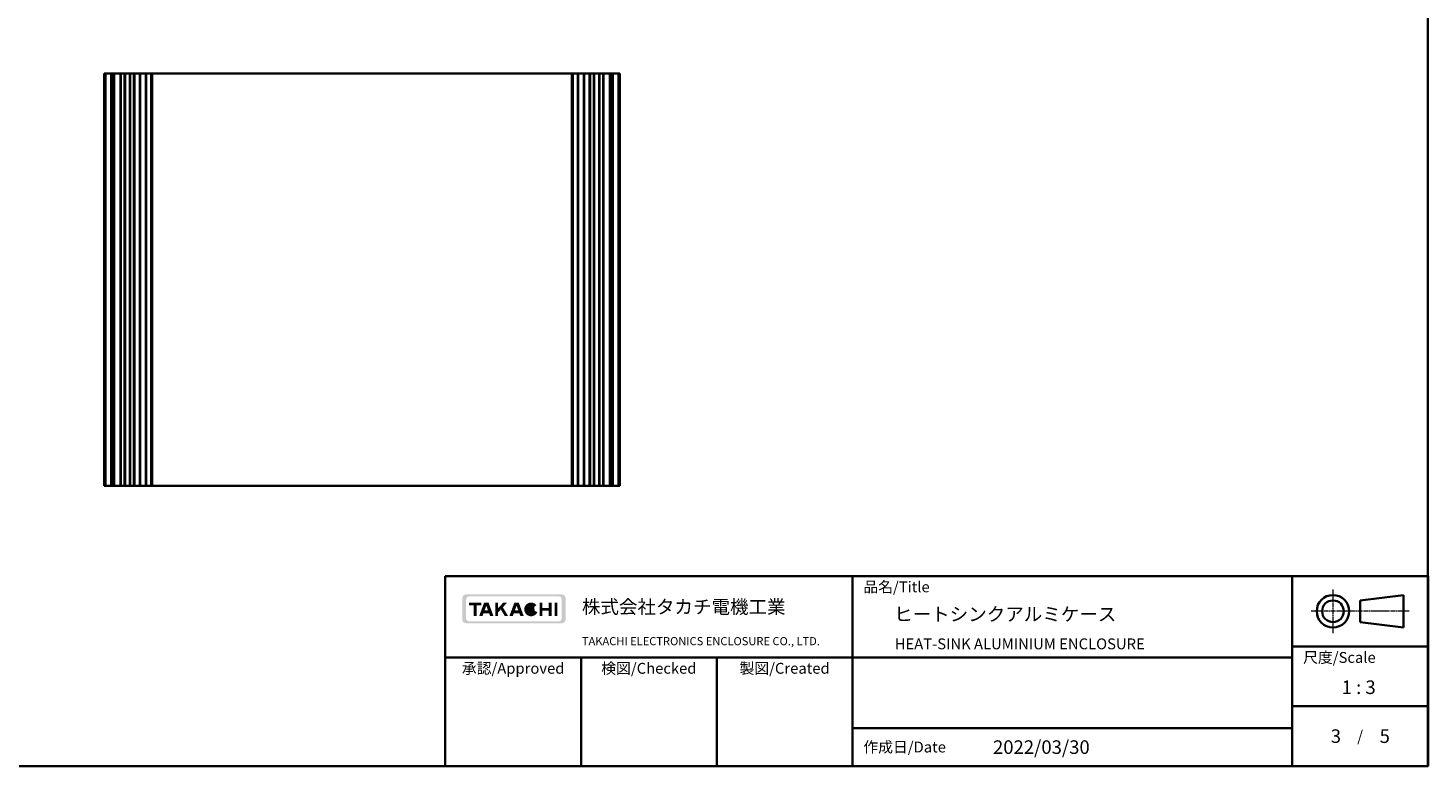
# Model space of a CAD drawing. Units: millimetres. Extents: x 51 to 6933, y 27 to 1433.
# Drawn here: x 3794 to 4567, y 28 to 436 of the extents above; entities that cross this region are included whole.
import ezdxf
from ezdxf.enums import TextEntityAlignment as Align

# ---------------------------------------------------------------- set-up
doc = ezdxf.new("R2010")
doc.units = ezdxf.units.MM
doc.header["$LTSCALE"] = 3.5
doc.linetypes.add('CHAIN', pattern=[0.3543, 0.2362, -0.0295, 0.0591, -0.0295])
for name, color, linetype, lineweight in [('Border (ISO)', 7, 'Continuous', 35), ('Title (ISO)', 7, 'Continuous', 35), ('Visible (ISO)', 7, 'Continuous', 35), ('Visible Narrow (ISO)', 7, 'Continuous', 25)]:
    doc.layers.add(name, color=color, linetype=linetype, lineweight=lineweight)
doc.layers.add('Hatch (ISO)', color=1, linetype='Continuous', lineweight=18, true_color=0xff0000)
doc.styles.add('Note Text (TK)', font='MS PGothic.ttf')
doc.styles.add('文字スタイル67', font='arial.ttf')

# ---------------------------------------------------------------- blocks, each defined once
blk = doc.blocks.new('図面枠 tk図枠')
at = {"layer": 'Border (ISO)'}
for p in [(405.5, 289), (14.5, 8)]:
    blk.add_line(p, (405.5, 8), dxfattribs=at)
blk = doc.blocks.new('表題欄 tk表題欄')
at = {"layer": 'Hatch (ISO)'}
h = blk.add_hatch(color=256, dxfattribs=at)
edge = h.paths.add_edge_path(flags=0)
edge.add_arc((95.58, 236.3), 0.596, 270, 360)
edge.add_line((96.17, 236.3), (96.17, 239.71))
edge.add_arc((95.58, 239.71), 0.596, 0, 90)
edge.add_line((95.58, 240.31), (79.14, 240.31))
edge.add_arc((79.14, 239.71), 0.596, 90, 180)
edge.add_line((78.54, 239.71), (78.54, 236.3))
edge.add_arc((79.14, 236.3), 0.596, 180, 270)
edge.add_line((79.14, 235.7), (95.58, 235.7))
edge = h.paths.add_edge_path()
edge.add_line((77.84, 239.96), (77.84, 236.05))
edge.add_arc((78.54, 236.05), 0.702, 180, 270)
edge.add_line((78.54, 235.35), (96.17, 235.35))
edge.add_arc((96.17, 236.05), 0.702, 270, 360)
edge.add_line((96.87, 236.05), (96.87, 239.96))
edge.add_arc((96.17, 239.96), 0.702, 0, 90)
edge.add_line((96.17, 240.66), (78.54, 240.66))
edge.add_arc((78.54, 239.96), 0.702, 90, 180)
for points in [[(79.07, 239.15), (79.07, 238.66), (79.92, 238.66), (79.92, 236.66), (80.51, 236.66), (80.51, 238.66), (81.36, 238.66), (81.36, 239.15)], [(85.68, 236.66), (84.94, 237.89), (84.42, 237.32), (84.42, 236.66), (83.9, 236.66), (83.9, 239.15), (84.42, 239.15), (84.42, 238.1), (85.39, 239.15), (86.11, 239.15), (85.32, 238.3), (86.3, 236.66)], [(92.09, 239.15), (92.09, 236.66), (92.61, 236.66), (92.61, 237.66), (93.77, 237.66), (93.77, 236.66), (94.29, 236.66), (94.29, 239.15), (93.77, 239.15), (93.77, 238.15), (92.61, 238.15), (92.61, 239.15)], [(94.84, 239.15), (94.84, 236.66), (95.36, 236.66), (95.36, 239.15)]]:
    blk.add_hatch(color=256, dxfattribs=at).paths.add_polyline_path(points)
h = blk.add_hatch(color=256, dxfattribs=at)
h.paths.add_polyline_path([(82.59, 237.71), (81.95, 237.71), (82.27, 238.58)], flags=0)
h.paths.add_polyline_path([(82.78, 237.2), (81.76, 237.2), (81.57, 236.66), (80.95, 236.66), (81.86, 239.15), (82.68, 239.15), (83.59, 236.66), (82.98, 236.66)])
h = blk.add_hatch(color=256, dxfattribs=at)
h.paths.add_polyline_path([(87.53, 237.71), (88.16, 237.71), (87.85, 238.58)], flags=0)
h.paths.add_polyline_path([(87.14, 236.66), (87.34, 237.2), (88.35, 237.2), (88.55, 236.66), (89.17, 236.66), (88.25, 239.15), (87.44, 239.15), (86.52, 236.66)])
h = blk.add_hatch(color=256, dxfattribs=at)
edge = h.paths.add_edge_path()
edge.add_arc((90.52, 237.9), 1.27, 38.5505, 336.582)
edge.add_line((91.69, 237.4), (91.17, 237.62))
edge.add_ellipse((90.52, 237.9), major_axis=(0, -0.8), ratio=0.867347, start_angle=124.651, end_angle=429.4109, ccw=False)
edge.add_line((91.09, 238.36), (91.52, 238.7))
at = {"layer": 'Title (ISO)'}
for p, q in [((74.71, 244.05), (255.71, 244.05)), ((74.71, 209.05), (74.71, 244.05)), ((149.71, 244.05), (149.71, 209.05)), ((230.71, 244.05), (230.71, 209.05)), ((255.71, 244.05), (255.71, 209.05)), ((243.21, 239.55), (251.21, 240.55)), ((251.21, 234.55), (251.21, 240.55)), ((243.21, 239.55), (243.21, 235.55)), ((243.21, 235.55), (251.21, 234.55)), ((230.71, 231.05), (255.71, 231.05)), ((74.71, 229.05), (230.71, 229.05)), ((99.71, 229.05), (99.71, 209.05)), ((124.71, 229.05), (124.71, 209.05)), ((230.71, 220.05), (255.71, 220.05)), ((149.71, 216.05), (230.71, 216.05)), ((255.71, 209.05), (74.71, 209.05))]:
    blk.add_line(p, q, dxfattribs=at)
at = {"layer": 'Title (ISO)', "color": 4, "linetype": 'CHAIN', "lineweight": 18, "true_color": 0x00ffff}
for p, q in [((238.21, 241.55), (238.21, 233.55)), ((252.21, 237.55), (234.21, 237.55))]:
    blk.add_line(p, q, dxfattribs=at)
at = {"layer": 'Title (ISO)'}
for radius in [3, 2]:
    blk.add_circle((238.21, 237.55), radius, dxfattribs=at)
at = {"layer": 'Title (ISO)', "color": 1, "true_color": 0xff0000, "char_height": 2, "line_spacing_factor": 1.5, "style": 'Note Text (TK)'}
for s, insert, attachment_point in [('\\fＭＳ Ｐゴシック|b0|i0;\\H2.0000;品名/Title', (151.71, 242.05), 4), ('\\fＭＳ Ｐゴシック|b0|i0;\\H2.0000;尺度/Scale', (232.71, 229.05), 4), ('\\fＭＳ Ｐゴシック|b0|i0;\\H2.0000;承認/Approved', (87.21, 227.05), 5), ('\\fＭＳ Ｐゴシック|b0|i0;\\H2.0000;検図/Checked', (112.21, 227.05), 5), ('\\fＭＳ Ｐゴシック|b0|i0;\\H2.0000;製図/Created', (137.21, 227.05), 5), ('\\fＭＳ Ｐゴシック|b0|i0;\\H2.0000;作成日/Date', (151.71, 212.55), 4)]:
    blk.add_mtext(s, dxfattribs=dict(at, insert=insert, attachment_point=attachment_point))
at = {"layer": 'Title (ISO)', "color": 7, "line_spacing_factor": 1.5, "style": 'Note Text (TK)'}
for s, insert, char_height, attachment_point in [('株式会社タカチ電機工業', (99.87, 238.05), 2.5, 4), ('\\fArial|b0|i0;\\H1.4986;TAKACHI ELECTRONICS ENCLOSURE CO., LTD.', (99.87, 232.05), 1.4986, 4), ('\\fＭＳ Ｐゴシック|b0|i0;\\H2.0000;/', (243.21, 214.55), 2, 5)]:
    blk.add_mtext(s, dxfattribs=dict(at, insert=insert, char_height=char_height, attachment_point=attachment_point))
at = {"layer": 'Title (ISO)', "color": 7}
for tag, p, height, style in [('<品名>_001', (157.38, 235.77), 2.5, 'Note Text (TK)'), ('<Title>_001', (157.49, 230.55), 2, '文字スタイル67'), ('<尺度>_001', (238.54, 222.31), 2.5, 'Note Text (TK)'), ('作成日_001', (175.61, 211.28), 2.5, 'Note Text (TK)'), ('<ページ_No.>_001', (237.95, 213.3), 2.5, 'Note Text (TK)'), ('<総ページ数>_001', (246.8, 213.3), 2.5, 'Note Text (TK)')]:
    blk.add_attdef(tag, p, '', height=height, dxfattribs=dict(at, style=style))
at = {"layer": 'Title (ISO)', "color": 7, "style": 'Note Text (TK)'}
blk.add_attdef('<承認>', text='', height=2.5, dxfattribs=at).set_placement((87.21, 217.05), align=Align.MIDDLE_CENTER)

msp = doc.modelspace()

# ---------------------------------------------------------------- linework, layer by layer
at = {"layer": 'Visible (ISO)'}
for p, q in [((3835.7578, 410.7645), (3835.7578, 182.7645)), ((3835.8978, 410.7645), (3835.7578, 410.7645)), ((3835.8978, 410.7645), (3836.4408, 410.7645)), ((3836.7382, 410.7645), (3836.4408, 410.7645)), ((3836.7382, 410.7645), (3839.7078, 410.7645)), ((3839.7078, 410.7645), (3839.7078, 182.7645)), ((3839.7078, 410.7645), (3839.9695, 410.7645)), ((3840.2662, 410.7645), (3839.9695, 410.7645)), ((3840.2662, 410.7645), (3840.7495, 410.7645)), ((3841.0462, 410.7645), (3840.7495, 410.7645)), ((3841.0462, 410.7645), (3841.3078, 410.7645)), ((3841.3078, 410.7645), (3841.3078, 182.7645)), ((3841.3078, 410.7645), (3844.5578, 410.7645)), ((3845.0578, 410.7645), (3844.5578, 410.7645)), ((3845.0578, 410.7645), (3845.0578, 182.7645)), ((3847.0408, 410.7645), (3845.0578, 410.7645)), ((3847.0408, 410.7645), (3847.0408, 182.7645)), ((3847.0408, 410.7645), (3847.4972, 410.7645)), ((3847.4972, 410.7645), (3849.8353, 410.7645)), ((3849.8353, 410.7645), (3850.3639, 410.7645)), ((3850.3639, 410.7645), (3852.2578, 410.7645)), ((3852.2578, 410.7645), (3852.2578, 182.7645)), ((3852.7578, 410.7645), (3852.2578, 410.7645)), ((3852.7578, 410.7645), (3855.2578, 410.7645)), ((3855.5578, 410.7645), (3855.2578, 410.7645)), ((3855.5578, 410.7645), (3855.5578, 182.7645)), ((3855.5578, 410.7645), (3855.8578, 410.7645)), ((3855.8578, 410.7645), (3858.6578, 410.7645)), ((3858.6578, 410.7645), (3858.9578, 410.7645)), ((3858.9578, 410.7645), (3858.9578, 182.7645)), ((3859.2578, 410.7645), (3858.9578, 410.7645)), ((3859.2578, 410.7645), (3861.5578, 410.7645)), ((3862.0578, 410.7645), (3861.5578, 410.7645)), ((3862.0578, 410.7645), (3862.0578, 182.7645)), ((3862.0578, 410.7645), (3862.5578, 410.7645)), ((3862.5578, 410.7645), (4093.9578, 410.7645)), ((4093.9578, 410.7645), (4094.4578, 410.7645)), ((4094.4578, 410.7645), (4094.4578, 182.7645)), ((4094.9578, 410.7645), (4094.4578, 410.7645)), ((4094.9578, 410.7645), (4097.2578, 410.7645)), ((4097.5578, 410.7645), (4097.2578, 410.7645)), ((4097.5578, 410.7645), (4097.8578, 410.7645)), ((4097.5578, 410.7645), (4097.5578, 182.7645)), ((4097.8578, 410.7645), (4100.6578, 410.7645)), ((4100.6578, 410.7645), (4100.9578, 410.7645)), ((4100.9578, 410.7645), (4100.9578, 182.7645)), ((4101.2578, 410.7645), (4100.9578, 410.7645)), ((4101.2578, 410.7645), (4103.7578, 410.7645)), ((4104.2578, 410.7645), (4103.7578, 410.7645)), ((4104.2578, 410.7645), (4104.2578, 182.7645)), ((4104.2578, 410.7645), (4106.1518, 410.7645)), ((4106.1518, 410.7645), (4106.6804, 410.7645)), ((4106.6804, 410.7645), (4109.0185, 410.7645)), ((4109.0185, 410.7645), (4109.4749, 410.7645)), ((4109.4749, 410.7645), (4109.4749, 182.7645)), ((4111.4578, 410.7645), (4109.4749, 410.7645)), ((4111.4578, 410.7645), (4111.4578, 182.7645)), ((4111.9578, 410.7645), (4111.4578, 410.7645)), ((4111.9578, 410.7645), (4115.2078, 410.7645)), ((4115.2078, 410.7645), (4115.2078, 182.7645)), ((4115.2078, 410.7645), (4115.4695, 410.7645)), ((4115.7662, 410.7645), (4115.4695, 410.7645)), ((4115.7662, 410.7645), (4116.2495, 410.7645)), ((4116.5462, 410.7645), (4116.2495, 410.7645)), ((4116.5462, 410.7645), (4116.8078, 410.7645)), ((4116.8078, 410.7645), (4116.8078, 182.7645)), ((4116.8078, 410.7645), (4119.7775, 410.7645)), ((4120.0749, 410.7645), (4119.7775, 410.7645)), ((4120.0749, 410.7645), (4120.6178, 410.7645)), ((4120.7578, 410.7645), (4120.6178, 410.7645)), ((4120.7578, 410.7645), (4120.7578, 182.7645)), ((3835.7578, 182.7645), (3835.8978, 182.7645)), ((3836.4408, 182.7645), (3835.8978, 182.7645)), ((3836.4408, 182.7645), (3836.7382, 182.7645)), ((3839.7078, 182.7645), (3836.7382, 182.7645)), ((3839.9695, 182.7645), (3839.7078, 182.7645)), ((3839.9695, 182.7645), (3840.2662, 182.7645)), ((3840.7495, 182.7645), (3840.2662, 182.7645)), ((3840.7495, 182.7645), (3841.0462, 182.7645)), ((3841.3078, 182.7645), (3841.0462, 182.7645)), ((3844.5578, 182.7645), (3841.3078, 182.7645)), ((3844.5578, 182.7645), (3845.0578, 182.7645)), ((3845.0578, 182.7645), (3847.0408, 182.7645)), ((3847.4972, 182.7645), (3847.0408, 182.7645)), ((3849.8353, 182.7645), (3847.4972, 182.7645)), ((3850.3639, 182.7645), (3849.8353, 182.7645)), ((3852.2578, 182.7645), (3850.3639, 182.7645)), ((3852.2578, 182.7645), (3852.7578, 182.7645)), ((3855.2578, 182.7645), (3852.7578, 182.7645)), ((3855.2578, 182.7645), (3855.5578, 182.7645)), ((3855.8578, 182.7645), (3855.5578, 182.7645)), ((3858.6578, 182.7645), (3855.8578, 182.7645)), ((3858.9578, 182.7645), (3858.6578, 182.7645)), ((3858.9578, 182.7645), (3859.2578, 182.7645)), ((3861.5578, 182.7645), (3859.2578, 182.7645)), ((3861.5578, 182.7645), (3862.0578, 182.7645)), ((3862.5578, 182.7645), (3862.0578, 182.7645)), ((4093.9578, 182.7645), (3862.5578, 182.7645)), ((4094.4578, 182.7645), (4093.9578, 182.7645)), ((4094.4578, 182.7645), (4094.9578, 182.7645)), ((4097.2578, 182.7645), (4094.9578, 182.7645)), ((4097.2578, 182.7645), (4097.5578, 182.7645)), ((4097.8578, 182.7645), (4097.5578, 182.7645)), ((4100.6578, 182.7645), (4097.8578, 182.7645)), ((4100.9578, 182.7645), (4100.6578, 182.7645)), ((4100.9578, 182.7645), (4101.2578, 182.7645)), ((4103.7578, 182.7645), (4101.2578, 182.7645)), ((4103.7578, 182.7645), (4104.2578, 182.7645)), ((4106.1518, 182.7645), (4104.2578, 182.7645)), ((4106.6804, 182.7645), (4106.1518, 182.7645)), ((4109.0185, 182.7645), (4106.6804, 182.7645)), ((4109.4749, 182.7645), (4109.0185, 182.7645)), ((4109.4749, 182.7645), (4111.4578, 182.7645)), ((4111.4578, 182.7645), (4111.9578, 182.7645)), ((4115.2078, 182.7645), (4111.9578, 182.7645)), ((4115.4695, 182.7645), (4115.2078, 182.7645)), ((4115.4695, 182.7645), (4115.7662, 182.7645)), ((4116.2495, 182.7645), (4115.7662, 182.7645)), ((4116.2495, 182.7645), (4116.5462, 182.7645)), ((4116.8078, 182.7645), (4116.5462, 182.7645)), ((4119.7775, 182.7645), (4116.8078, 182.7645)), ((4119.7775, 182.7645), (4120.0749, 182.7645)), ((4120.6178, 182.7645), (4120.0749, 182.7645)), ((4120.6178, 182.7645), (4120.7578, 182.7645))]:
    msp.add_line(p, q, dxfattribs=at)
at = {"layer": 'Visible Narrow (ISO)'}
for p, q in [((3835.8978, 410.7645), (3835.8978, 182.7645)), ((3836.4408, 410.7645), (3836.4408, 182.7645)), ((3836.7382, 410.7645), (3836.7382, 182.7645)), ((3839.9695, 410.7645), (3839.9695, 182.7645)), ((3840.2662, 410.7645), (3840.2662, 182.7645)), ((3840.7495, 410.7645), (3840.7495, 182.7645)), ((3841.0462, 410.7645), (3841.0462, 182.7645)), ((3844.5578, 410.7645), (3844.5578, 182.7645)), ((3847.4972, 410.7645), (3847.4972, 182.7645)), ((3849.8353, 410.7645), (3849.8353, 182.7645)), ((3850.3639, 410.7645), (3850.3639, 182.7645)), ((3852.7578, 410.7645), (3852.7578, 182.7645)), ((3855.2578, 410.7645), (3855.2578, 182.7645)), ((3855.8578, 410.7645), (3855.8578, 182.7645)), ((3858.6578, 410.7645), (3858.6578, 182.7645)), ((3859.2578, 410.7645), (3859.2578, 182.7645)), ((3861.5578, 410.7645), (3861.5578, 182.7645)), ((3862.5578, 410.7645), (3862.5578, 182.7645)), ((4093.9578, 410.7645), (4093.9578, 182.7645)), ((4094.9578, 410.7645), (4094.9578, 182.7645)), ((4097.2578, 410.7645), (4097.2578, 182.7645)), ((4097.8578, 410.7645), (4097.8578, 182.7645)), ((4100.6578, 410.7645), (4100.6578, 182.7645)), ((4101.2578, 410.7645), (4101.2578, 182.7645)), ((4103.7578, 410.7645), (4103.7578, 182.7645)), ((4106.1518, 410.7645), (4106.1518, 182.7645)), ((4106.6804, 410.7645), (4106.6804, 182.7645)), ((4109.0185, 410.7645), (4109.0185, 182.7645)), ((4111.9578, 410.7645), (4111.9578, 182.7645)), ((4115.4695, 410.7645), (4115.4695, 182.7645)), ((4115.7662, 410.7645), (4115.7662, 182.7645)), ((4116.2495, 410.7645), (4116.2495, 182.7645)), ((4116.5462, 410.7645), (4116.5462, 182.7645)), ((4119.7775, 410.7645), (4119.7775, 182.7645)), ((4120.0749, 410.7645), (4120.0749, 182.7645)), ((4120.6178, 410.7645), (4120.6178, 182.7645))]:
    msp.add_line(p, q, dxfattribs=at)

# ---------------------------------------------------------------- block references
at = {"xscale": 3, "yscale": 3, "zscale": 3}
msp.add_blockref('図面枠 tk図枠', (3350.75, 4), dxfattribs=at)
ref = msp.add_blockref('表題欄 tk表題欄', (3800.1235, -599.1582), dxfattribs=dict(xscale=3, yscale=3, zscale=3))
ref.add_attrib('<品名>_001', 'ヒートシンクアルミケース', (4272.2699, 108.1435), dxfattribs={"layer": 'Title (ISO)', "color": 7, "height": 7.5, "style": 'Note Text (TK)'})
ref.add_attrib('<尺度>_001', '1 : 3', (4519.5653, 67.7713), dxfattribs={"layer": 'Title (ISO)', "color": 7, "height": 7.5, "style": 'Note Text (TK)'})
ref.add_attrib('作成日_001', '2022/03/30', (4326.892, 34.6861), dxfattribs={"layer": 'Title (ISO)', "color": 7, "height": 7.5, "style": 'Note Text (TK)'})
ref.add_attrib('<Title>_001', 'HEAT-SINK ALUMINIUM ENCLOSURE', (4272.5788, 92.498), dxfattribs={"layer": 'Title (ISO)', "color": 7, "height": 6, "style": '文字スタイル67'})
ref.add_attrib('<ページ_No.>_001', '3', (4513.5227, 40.75), dxfattribs={"layer": 'Title (ISO)', "color": 7, "height": 7.5, "style": 'Note Text (TK)'})
ref.add_attrib('<総ページ数>_001', '5', (4540.5227, 40.75), dxfattribs={"layer": 'Title (ISO)', "color": 7, "height": 7.5, "style": 'Note Text (TK)'})

doc.saveas('drawing.dxf')
